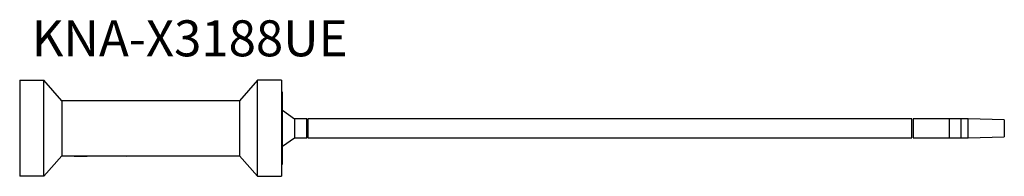
# Model space of a CAD drawing. Units: millimetres. Extents: x 0 to 820, y 0 to 131.
import ezdxf

# ---------------------------------------------------------------- set-up
doc = ezdxf.new("R2010")
doc.units = ezdxf.units.MM
doc.header["$MEASUREMENT"] = 0
doc.linetypes.add('AUSGEZOGEN', pattern=[0, 0])
doc.layers.get('0').update_dxf_attribs({"color": 1, "linetype": 'AUSGEZOGEN', "true_color": 0xff0000})
doc.layers.add('200', color=7, linetype='AUSGEZOGEN')
doc.layers.add('550', color=2, linetype='AUSGEZOGEN', true_color=0xffff00)
doc.styles.get("Standard").update_dxf_attribs({"font": 'TXT.SHX'})

# ---------------------------------------------------------------- blocks, each defined once
blk = doc.blocks.new('GER_BLOCK_00001')
at = {"layer": '200', "linetype": 'AUSGEZOGEN'}
for p, q in [((0, 80), (20, 80)), ((0, 80), (0, 0)), ((35, 62.86), (20, 80)), ((20, 0), (20, 80)), ((198, 80), (183, 62.86)), ((218, 80), (198, 80)), ((198, 0), (198, 80)), ((218, 80), (218, 0)), ((219, 70), (218, 70)), ((219, 10), (219, 70)), ((183, 63), (35, 63)), ((35, 63), (35, 17)), ((183, 63), (183, 17)), ((219, 55), (229, 48)), ((239, 48), (229, 48)), ((229, 48), (229, 32)), ((239, 32), (239, 48)), ((239, 45), (240, 45)), ((743, 48), (240, 48)), ((240, 48), (240, 32)), ((743, 32), (743, 48)), ((744, 48), (744, 32)), ((790, 48), (744, 48)), ((774, 48), (774, 32)), ((784, 32), (784, 48)), ((820, 47.07), (790, 48)), ((790, 32), (790, 48)), ((820, 47.07), (820, 32.93)), ((240, 35), (239, 35)), ((790, 32), (820, 32.93)), ((219, 25), (229, 32)), ((229, 32), (239, 32)), ((240, 32), (743, 32)), ((744, 32), (790, 32)), ((35, 17.14), (20, 0)), ((35, 17), (183, 17)), ((43.73, 17), (44.1, 16.81)), ((45.39, 16.83), (44.1, 16.81)), ((45.06, 17), (45.39, 16.83)), ((45.39, 16.83), (56.2, 16.8)), ((56.59, 17), (56.2, 16.8)), ((76.84, 17), (76.94, 16.95)), ((76.94, 16.95), (78.23, 16.94)), ((78.23, 16.94), (78.11, 17)), ((78.23, 16.94), (89.09, 16.93)), ((89.22, 17), (89.09, 16.93)), ((198, 0), (183, 17.14)), ((218, 10), (219, 10)), ((20, 0), (0, 0)), ((198, 0), (218, 0))]:
    blk.add_line(p, q, dxfattribs=at)
blk.add_attdef('', (0, 0), '', height=1)

msp = doc.modelspace()

# ---------------------------------------------------------------- block references
at = {"layer": '200'}
msp.add_blockref('GER_BLOCK_00001', (0, 0), dxfattribs=at)

# ---------------------------------------------------------------- texts
at = {"layer": '550', "flags": 1}
msp.add_attdef('KNA-X3188UE', (10, 100), '', height=30, dxfattribs=at)

doc.saveas('drawing.dxf')
